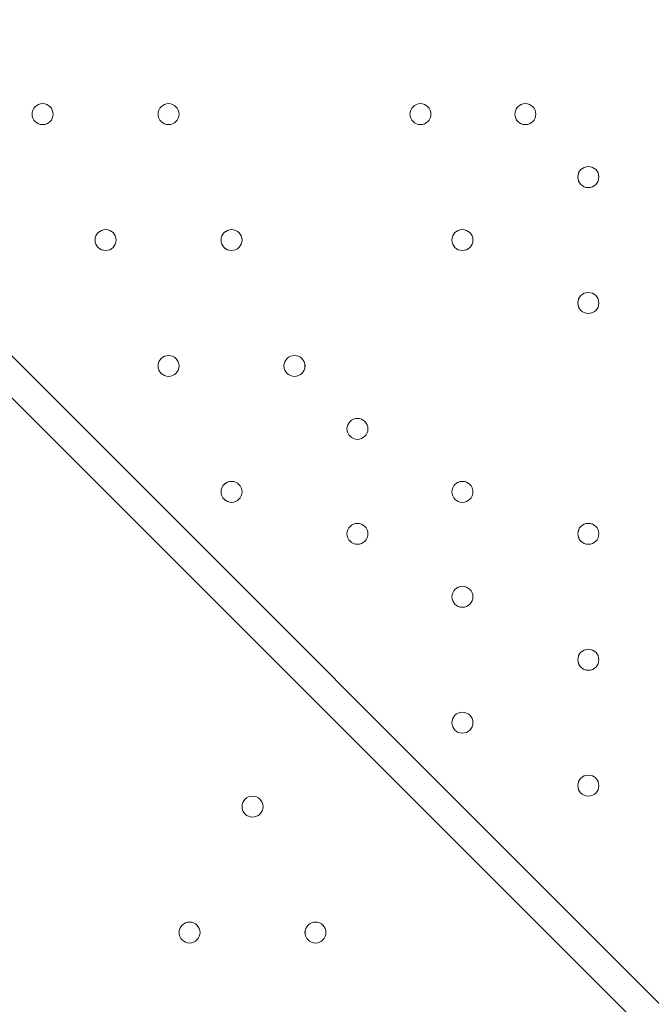
# Model space of a CAD drawing. Units: millimetres. Extents: x -8418 to 15676, y -10142 to 201.
# Drawn here: x -4656 to -4465, y -3820 to -3522 of the extents above; entities that cross this region are included whole.
import ezdxf

# ---------------------------------------------------------------- set-up
doc = ezdxf.new("R2010")
doc.units = ezdxf.units.MM
doc.header["$MEASUREMENT"] = 0
doc.layers.add('Logos & Title', color=7, linetype='Continuous', lineweight=0)

msp = doc.modelspace()

# ---------------------------------------------------------------- linework, layer by layer
at = {"layer": 'Logos & Title', "color": 7, "lineweight": 9}
for p, q in [((-4195.24, -4099.94), (-5033.44, -3261.74)), ((-5020.74, -3261.74), (-4195.24, -4087.24))]:
    msp.add_line(p, q, dxfattribs=at)
at = {"layer": 'Logos & Title', "color": 1, "lineweight": 9}
msp.add_open_spline([(14116.31, -7037.85), (14116.31, -7037.85), (13553.05, -6474.55), (13553.05, -6474.55), (13508.85, -6164.31), (13367.49, -5865.25), (13128.85, -5626.6), (13128.85, -5626.6), (12268.37, -4766.1), (12268.37, -4766.1), (12672.04, -3912.59), (12521.26, -2862.07), (11815.33, -2156.15), (11815.33, -2156.15), (11435.93, -1776.74), (11435.93, -1776.74), (10986.82, -1327.64), (10398.19, -1103.09), (9809.56, -1103.09), (9396.33, -1103.09), (8983.3, -1214.22), (8618.35, -1435.56), (8334.53, -1301.13), (8026.92, -1233.59), (7719.18, -1233.59), (7181.75, -1233.59), (6644.31, -1438.6), (6234.24, -1848.64), (6234.24, -1848.64), (4606.44, -3476.45), (4606.44, -3476.45), (4560.31, -3522.58), (4517.16, -3570.54), (4476.22, -3619.71), (4314.12, -3210.04), (4085.41, -2827.75), (3797.53, -2489.87), (3505.11, -2146.67), (3088.32, -1933.7), (2638.87, -1897.8), (2593.61, -1894.18), (2548.51, -1892.39), (2503.45, -1892.39), (2100.89, -1892.39), (1709.56, -2035.47), (1400.91, -2298.46), (1400.91, -2298.46), (1172.57, -2493.04), (1172.57, -2493.04), (1134.9, -2525.15), (1099.36, -2558.81), (1065.19, -2593.38), (816.45, -2825.22), (652.15, -3116.24), (575.41, -3426.1), (401.99, -3018.92), (80.22, -2690.44), (-321.85, -2507.55), (-572.66, -2029.64), (-1073.38, -1703.46), (-1650.58, -1703.46), (-1650.58, -1703.46), (-3519.9, -1703.46), (-3519.9, -1703.46), (-3768.29, -1520.91), (-4074.56, -1412.56), (-4406.48, -1412.56), (-4406.48, -1412.56), (-4892.27, -1412.56), (-4892.27, -1412.56), (-5408.09, -1412.56), (-5862.99, -1672.98), (-6132.94, -2069.43), (-6132.94, -2069.44), (-6132.94, -2069.44), (-6132.95, -2069.45), (-6271.2, -2189.66), (-6387.3, -2334.59), (-6474.11, -2497.63), (-6474.53, -2498.41), (-6474.9, -2499.21), (-6475.32, -2499.99), (-6486.73, -2521.51), (-6497.62, -2543.34), (-6507.99, -2565.46), (-6510.02, -2569.79), (-6511.91, -2574.2), (-6513.91, -2578.55), (-6522.45, -2597.23), (-6530.7, -2616.06), (-6538.48, -2635.15), (-6541.11, -2641.58), (-6543.59, -2648.08), (-6546.13, -2654.55), (-6552.89, -2671.79), (-6559.39, -2689.14), (-6565.52, -2706.69), (-6568.25, -2714.5), (-6570.87, -2722.36), (-6573.48, -2730.23), (-6578.92, -2746.68), (-6584.09, -2763.25), (-6588.97, -2779.94), (-6591.55, -2788.77), (-6594.09, -2797.6), (-6596.51, -2806.5), (-6600.88, -2822.55), (-6604.92, -2838.72), (-6608.77, -2854.98), (-6611.02, -2864.49), (-6613.29, -2873.98), (-6615.36, -2883.55), (-6618.82, -2899.58), (-6621.88, -2915.74), (-6624.82, -2931.95), (-6626.62, -2941.82), (-6628.51, -2951.64), (-6630.11, -2961.58), (-6631.59, -2970.77), (-6632.91, -2979.99), (-6634.22, -2989.24), (-6961.77, -3264.4), (-7170.14, -3676.83), (-7170.14, -4138.11), (-7170.14, -4138.11), (-7170.14, -5125.89), (-7170.14, -5125.89), (-7170.14, -5589.05), (-6960.12, -6003.04), (-6630.26, -6278.19), (-6630.26, -6278.19), (-6630.26, -7241.04), (-6630.26, -7241.04), (-6630.26, -7685.22), (-6437.05, -8084.13), (-6130.27, -8358.78), (-6130.27, -8358.78), (-6130.27, -8955.49), (-6130.27, -8955.49), (-6130.27, -9507.77), (-5682.55, -9955.5), (-5130.26, -9955.5), (-5130.26, -9955.5), (-4152.47, -9955.5), (-4152.47, -9955.5), (-3600.19, -9955.5), (-3152.47, -9507.77), (-3152.47, -8955.49), (-3152.47, -8955.49), (-3152.47, -8358.78), (-3152.47, -8358.78), (-2948.39, -8176.08), (-2794.81, -7938.34), (-2714.74, -7668.86), (-2661.35, -7750.72), (-2601.62, -7828.03), (-2535.8, -7899.75), (-2422.33, -8840.7), (-1621.65, -9570.06), (-650.11, -9570.06), (-506.85, -9570.06), (-367.5, -9553.69), (-233.31, -9523.64), (-233.31, -9523.64), (-233.38, -9524.15), (-233.38, -9524.15), (-233.38, -9524.15), (-223.68, -9521.41), (-223.68, -9521.41), (-162.53, -9507.38), (-102.53, -9490.43), (-43.8, -9470.66), (-43.8, -9470.66), (1147.44, -9134.55), (1147.44, -9134.55), (1147.44, -9134.55), (1147.41, -9134.3), (1147.41, -9134.3), (1420.78, -9082.69), (1667.74, -8956.72), (1867, -8778.55), (1920.18, -8857.49), (1981.42, -8932.62), (2051.24, -9002.45), (2108.51, -9059.71), (2169.35, -9111.18), (2232.9, -9157.24), (2499.65, -9359.38), (2818.39, -9460.82), (3137.31, -9460.82), (3521.2, -9460.82), (3905.08, -9314.37), (4197.99, -9021.5), (4197.99, -9021.5), (4617.04, -8602.44), (4617.04, -8602.44), (5121.24, -8588.34), (5621.15, -8388.93), (6005.18, -8003.34), (6005.18, -8003.34), (6084.15, -7924.04), (6084.15, -7924.04), (6084.15, -7924.04), (6240.58, -8080.47), (6240.58, -8080.47), (6628.01, -8467.94), (7151.35, -8687.86), (7698.5, -8694.89), (7698.5, -8694.89), (7778.46, -8757.35), (7778.46, -8757.35), (7778.46, -8757.35), (7778.5, -8757.2), (7778.5, -8757.2), (8043.99, -8995.21), (8394.66, -9140.13), (8779.29, -9140.13), (9535.77, -9140.13), (10161.14, -8580.04), (10264.11, -7851.99), (10264.11, -7851.99), (10583.75, -8171.63), (10583.75, -8171.63), (10814.36, -8402.24), (11112.33, -8549.82), (11431.39, -8595.6), (11431.39, -8595.6), (11994.93, -9159.17), (11994.93, -9159.17), (12182.48, -9346.68), (12436.83, -9452.07), (12702.07, -9452.07), (12967.27, -9452.07), (13221.66, -9346.68), (13409.17, -9159.17), (13409.17, -9159.17), (14116.28, -8452.06), (14116.28, -8452.06), (14506.78, -8061.56), (14506.81, -7428.38), (14116.31, -7037.85)], degree=3, knots=[0, 0, 0, 0, 1, 1, 1, 2, 2, 2, 3, 3, 3, 4, 4, 4, 5, 5, 5, 6, 6, 6, 7, 7, 7, 8, 8, 8, 9, 9, 9, 10, 10, 10, 11, 11, 11, 12, 12, 12, 13, 13, 13, 14, 14, 14, 15, 15, 15, 16, 16, 16, 17, 17, 17, 18, 18, 18, 19, 19, 19, 20, 20, 20, 21, 21, 21, 22, 22, 22, 23, 23, 23, 24, 24, 24, 25, 25, 25, 26, 26, 26, 27, 27, 27, 28, 28, 28, 29, 29, 29, 30, 30, 30, 31, 31, 31, 32, 32, 32, 33, 33, 33, 34, 34, 34, 35, 35, 35, 36, 36, 36, 37, 37, 37, 38, 38, 38, 39, 39, 39, 40, 40, 40, 41, 41, 41, 42, 42, 42, 43, 43, 43, 44, 44, 44, 45, 45, 45, 46, 46, 46, 47, 47, 47, 48, 48, 48, 49, 49, 49, 50, 50, 50, 51, 51, 51, 52, 52, 52, 53, 53, 53, 54, 54, 54, 55, 55, 55, 56, 56, 56, 57, 57, 57, 58, 58, 58, 59, 59, 59, 60, 60, 60, 61, 61, 61, 62, 62, 62, 63, 63, 63, 64, 64, 64, 65, 65, 65, 66, 66, 66, 67, 67, 67, 68, 68, 68, 69, 69, 69, 70, 70, 70, 71, 71, 71, 72, 72, 72, 73, 73, 73, 74, 74, 74, 75, 75, 75, 76, 76, 76, 77, 77, 77, 78, 78, 78, 79, 79, 79, 80, 80, 80, 80], dxfattribs=at)
msp.add_open_spline([(14116.31, -7037.85), (14116.31, -7037.85), (13553.05, -6474.55), (13553.05, -6474.55), (13508.85, -6164.31), (13367.49, -5865.25), (13128.85, -5626.6), (13128.85, -5626.6), (12268.37, -4766.1), (12268.37, -4766.1), (12672.04, -3912.59), (12521.26, -2862.07), (11815.33, -2156.15), (11815.33, -2156.15), (11435.93, -1776.74), (11435.93, -1776.74), (10986.82, -1327.64), (10398.19, -1103.09), (9809.56, -1103.09), (9396.33, -1103.09), (8983.3, -1214.22), (8618.35, -1435.56), (8334.53, -1301.13), (8026.92, -1233.59), (7719.18, -1233.59), (7181.75, -1233.59), (6644.31, -1438.6), (6234.24, -1848.64), (6234.24, -1848.64), (4606.44, -3476.45), (4606.44, -3476.45), (4560.31, -3522.58), (4517.16, -3570.54), (4476.22, -3619.71), (4314.12, -3210.04), (4085.41, -2827.75), (3797.53, -2489.87), (3505.11, -2146.67), (3088.32, -1933.7), (2638.87, -1897.8), (2593.61, -1894.18), (2548.51, -1892.39), (2503.45, -1892.39), (2100.89, -1892.39), (1709.56, -2035.47), (1400.91, -2298.46), (1400.91, -2298.46), (1172.57, -2493.04), (1172.57, -2493.04), (1134.9, -2525.15), (1099.36, -2558.81), (1065.19, -2593.38), (816.45, -2825.22), (652.15, -3116.24), (575.41, -3426.1), (401.99, -3018.92), (80.22, -2690.44), (-321.85, -2507.55), (-572.66, -2029.64), (-1073.38, -1703.46), (-1650.58, -1703.46), (-1650.58, -1703.46), (-3519.9, -1703.46), (-3519.9, -1703.46), (-3768.29, -1520.91), (-4074.56, -1412.56), (-4406.48, -1412.56), (-4406.48, -1412.56), (-4892.27, -1412.56), (-4892.27, -1412.56), (-5408.09, -1412.56), (-5862.99, -1672.98), (-6132.94, -2069.43), (-6132.94, -2069.44), (-6132.94, -2069.44), (-6132.95, -2069.45), (-6271.2, -2189.66), (-6387.3, -2334.59), (-6474.11, -2497.63), (-6474.53, -2498.41), (-6474.9, -2499.21), (-6475.32, -2499.99), (-6486.73, -2521.51), (-6497.62, -2543.34), (-6507.99, -2565.46), (-6510.02, -2569.79), (-6511.91, -2574.2), (-6513.91, -2578.55), (-6522.45, -2597.23), (-6530.7, -2616.06), (-6538.48, -2635.15), (-6541.11, -2641.58), (-6543.59, -2648.08), (-6546.13, -2654.55), (-6552.89, -2671.79), (-6559.39, -2689.14), (-6565.52, -2706.69), (-6568.25, -2714.5), (-6570.87, -2722.36), (-6573.48, -2730.23), (-6578.92, -2746.68), (-6584.09, -2763.25), (-6588.97, -2779.94), (-6591.55, -2788.77), (-6594.09, -2797.6), (-6596.51, -2806.5), (-6600.88, -2822.55), (-6604.92, -2838.72), (-6608.77, -2854.98), (-6611.02, -2864.49), (-6613.29, -2873.98), (-6615.36, -2883.55), (-6618.82, -2899.58), (-6621.88, -2915.74), (-6624.82, -2931.95), (-6626.62, -2941.82), (-6628.51, -2951.64), (-6630.11, -2961.58), (-6631.59, -2970.77), (-6632.91, -2979.99), (-6634.22, -2989.24), (-6961.77, -3264.4), (-7170.14, -3676.83), (-7170.14, -4138.11), (-7170.14, -4138.11), (-7170.14, -5125.89), (-7170.14, -5125.89), (-7170.14, -5589.05), (-6960.12, -6003.04), (-6630.26, -6278.19), (-6630.26, -6278.19), (-6630.26, -7241.04), (-6630.26, -7241.04), (-6630.26, -7685.22), (-6437.05, -8084.13), (-6130.27, -8358.78), (-6130.27, -8358.78), (-6130.27, -8955.49), (-6130.27, -8955.49), (-6130.27, -9507.77), (-5682.55, -9955.5), (-5130.26, -9955.5), (-5130.26, -9955.5), (-4152.47, -9955.5), (-4152.47, -9955.5), (-3600.19, -9955.5), (-3152.47, -9507.77), (-3152.47, -8955.49), (-3152.47, -8955.49), (-3152.47, -8358.78), (-3152.47, -8358.78), (-2948.39, -8176.08), (-2794.81, -7938.34), (-2714.74, -7668.86), (-2661.35, -7750.72), (-2601.62, -7828.03), (-2535.8, -7899.75), (-2422.33, -8840.7), (-1621.65, -9570.06), (-650.11, -9570.06), (-506.85, -9570.06), (-367.5, -9553.69), (-233.31, -9523.64), (-233.31, -9523.64), (-233.38, -9524.15), (-233.38, -9524.15), (-233.38, -9524.15), (-223.68, -9521.41), (-223.68, -9521.41), (-162.53, -9507.38), (-102.53, -9490.43), (-43.8, -9470.66), (-43.8, -9470.66), (1147.44, -9134.55), (1147.44, -9134.55), (1147.44, -9134.55), (1147.41, -9134.3), (1147.41, -9134.3), (1420.78, -9082.69), (1667.74, -8956.72), (1867, -8778.55), (1920.18, -8857.49), (1981.42, -8932.62), (2051.24, -9002.45), (2108.51, -9059.71), (2169.35, -9111.18), (2232.9, -9157.24), (2499.65, -9359.38), (2818.39, -9460.82), (3137.31, -9460.82), (3521.2, -9460.82), (3905.08, -9314.37), (4197.99, -9021.5), (4197.99, -9021.5), (4617.04, -8602.44), (4617.04, -8602.44), (5121.24, -8588.34), (5621.15, -8388.93), (6005.18, -8003.34), (6005.18, -8003.34), (6084.15, -7924.04), (6084.15, -7924.04), (6084.15, -7924.04), (6240.58, -8080.47), (6240.58, -8080.47), (6628.01, -8467.94), (7151.35, -8687.86), (7698.5, -8694.89), (7698.5, -8694.89), (7778.46, -8757.35), (7778.46, -8757.35), (7778.46, -8757.35), (7778.5, -8757.2), (7778.5, -8757.2), (8043.99, -8995.21), (8394.66, -9140.13), (8779.29, -9140.13), (9535.77, -9140.13), (10161.14, -8580.04), (10264.11, -7851.99), (10264.11, -7851.99), (10583.75, -8171.63), (10583.75, -8171.63), (10814.36, -8402.24), (11112.33, -8549.82), (11431.39, -8595.6), (11431.39, -8595.6), (11994.93, -9159.17), (11994.93, -9159.17), (12182.48, -9346.68), (12436.83, -9452.07), (12702.07, -9452.07), (12967.27, -9452.07), (13221.66, -9346.68), (13409.17, -9159.17), (13409.17, -9159.17), (14116.28, -8452.06), (14116.28, -8452.06), (14506.78, -8061.56), (14506.81, -7428.38), (14116.31, -7037.85)], degree=3, knots=[0, 0, 0, 0, 1, 1, 1, 2, 2, 2, 3, 3, 3, 4, 4, 4, 5, 5, 5, 6, 6, 6, 7, 7, 7, 8, 8, 8, 9, 9, 9, 10, 10, 10, 11, 11, 11, 12, 12, 12, 13, 13, 13, 14, 14, 14, 15, 15, 15, 16, 16, 16, 17, 17, 17, 18, 18, 18, 19, 19, 19, 20, 20, 20, 21, 21, 21, 22, 22, 22, 23, 23, 23, 24, 24, 24, 25, 25, 25, 26, 26, 26, 27, 27, 27, 28, 28, 28, 29, 29, 29, 30, 30, 30, 31, 31, 31, 32, 32, 32, 33, 33, 33, 34, 34, 34, 35, 35, 35, 36, 36, 36, 37, 37, 37, 38, 38, 38, 39, 39, 39, 40, 40, 40, 41, 41, 41, 42, 42, 42, 43, 43, 43, 44, 44, 44, 45, 45, 45, 46, 46, 46, 47, 47, 47, 48, 48, 48, 49, 49, 49, 50, 50, 50, 51, 51, 51, 52, 52, 52, 53, 53, 53, 54, 54, 54, 55, 55, 55, 56, 56, 56, 57, 57, 57, 58, 58, 58, 59, 59, 59, 60, 60, 60, 61, 61, 61, 62, 62, 62, 63, 63, 63, 64, 64, 64, 65, 65, 65, 66, 66, 66, 67, 67, 67, 68, 68, 68, 69, 69, 69, 70, 70, 70, 71, 71, 71, 72, 72, 72, 73, 73, 73, 74, 74, 74, 75, 75, 75, 76, 76, 76, 77, 77, 77, 78, 78, 78, 79, 79, 79, 80, 80, 80, 80], dxfattribs=at)
at = {"layer": 'Logos & Title', "color": 7, "lineweight": 9}
for points in [[(-4646.09, -3550.66), (-4646.09, -3548.91), (-4647.52, -3547.49), (-4649.27, -3547.49), (-4651.02, -3547.49), (-4652.45, -3548.91), (-4652.45, -3550.66), (-4652.45, -3552.42), (-4651.02, -3553.84), (-4649.27, -3553.84), (-4647.52, -3553.84), (-4646.09, -3552.42), (-4646.09, -3550.66)], [(-4652.45, -3550.66), (-4652.45, -3552.42), (-4651.02, -3553.84), (-4649.27, -3553.84), (-4647.52, -3553.84), (-4646.09, -3552.42), (-4646.09, -3550.66), (-4646.09, -3548.91), (-4647.52, -3547.49), (-4649.27, -3547.49), (-4651.02, -3547.49), (-4652.45, -3548.91), (-4652.45, -3550.66)], [(-4652.45, -3550.66), (-4652.45, -3552.42), (-4651.02, -3553.84), (-4649.27, -3553.84), (-4647.52, -3553.84), (-4646.09, -3552.42), (-4646.09, -3550.66), (-4646.09, -3548.91), (-4647.52, -3547.49), (-4649.27, -3547.49), (-4651.02, -3547.49), (-4652.45, -3548.91), (-4652.45, -3550.66)], [(-4608, -3550.66), (-4608, -3548.91), (-4609.42, -3547.49), (-4611.17, -3547.49), (-4612.92, -3547.49), (-4614.35, -3548.91), (-4614.35, -3550.66), (-4614.35, -3552.42), (-4612.92, -3553.84), (-4611.17, -3553.84), (-4609.42, -3553.84), (-4608, -3552.42), (-4608, -3550.66)], [(-4614.34, -3550.66), (-4614.34, -3552.42), (-4612.92, -3553.84), (-4611.17, -3553.84), (-4609.42, -3553.84), (-4608, -3552.42), (-4608, -3550.66), (-4608, -3548.91), (-4609.42, -3547.49), (-4611.17, -3547.49), (-4612.92, -3547.49), (-4614.34, -3548.91), (-4614.34, -3550.66)], [(-4614.34, -3550.66), (-4614.34, -3552.42), (-4612.92, -3553.84), (-4611.17, -3553.84), (-4609.42, -3553.84), (-4608, -3552.42), (-4608, -3550.66), (-4608, -3548.91), (-4609.42, -3547.49), (-4611.17, -3547.49), (-4612.92, -3547.49), (-4614.34, -3548.91), (-4614.34, -3550.66)], [(-4531.79, -3550.66), (-4531.79, -3548.91), (-4533.22, -3547.49), (-4534.97, -3547.49), (-4536.72, -3547.49), (-4538.15, -3548.91), (-4538.15, -3550.66), (-4538.15, -3552.42), (-4536.72, -3553.84), (-4534.97, -3553.84), (-4533.22, -3553.84), (-4531.79, -3552.42), (-4531.79, -3550.66)], [(-4538.14, -3550.66), (-4538.14, -3552.42), (-4536.72, -3553.84), (-4534.97, -3553.84), (-4533.22, -3553.84), (-4531.79, -3552.42), (-4531.79, -3550.66), (-4531.79, -3548.91), (-4533.22, -3547.49), (-4534.97, -3547.49), (-4536.72, -3547.49), (-4538.14, -3548.91), (-4538.14, -3550.66)], [(-4538.14, -3550.66), (-4538.14, -3552.42), (-4536.72, -3553.84), (-4534.97, -3553.84), (-4533.22, -3553.84), (-4531.79, -3552.42), (-4531.79, -3550.66), (-4531.79, -3548.91), (-4533.22, -3547.49), (-4534.97, -3547.49), (-4536.72, -3547.49), (-4538.14, -3548.91), (-4538.14, -3550.66)], [(-4500.05, -3550.66), (-4500.05, -3548.91), (-4501.47, -3547.49), (-4503.22, -3547.49), (-4504.97, -3547.49), (-4506.4, -3548.91), (-4506.4, -3550.66), (-4506.4, -3552.42), (-4504.97, -3553.84), (-4503.22, -3553.84), (-4501.47, -3553.84), (-4500.05, -3552.42), (-4500.05, -3550.66)], [(-4506.39, -3550.66), (-4506.39, -3552.42), (-4504.97, -3553.84), (-4503.22, -3553.84), (-4501.47, -3553.84), (-4500.05, -3552.42), (-4500.05, -3550.66), (-4500.05, -3548.91), (-4501.47, -3547.49), (-4503.22, -3547.49), (-4504.97, -3547.49), (-4506.39, -3548.91), (-4506.39, -3550.66)], [(-4506.39, -3550.66), (-4506.39, -3552.42), (-4504.97, -3553.84), (-4503.22, -3553.84), (-4501.47, -3553.84), (-4500.05, -3552.42), (-4500.05, -3550.66), (-4500.05, -3548.91), (-4501.47, -3547.49), (-4503.22, -3547.49), (-4504.97, -3547.49), (-4506.39, -3548.91), (-4506.39, -3550.66)], [(-4480.99, -3569.71), (-4480.99, -3567.96), (-4482.42, -3566.54), (-4484.17, -3566.54), (-4485.92, -3566.54), (-4487.35, -3567.96), (-4487.35, -3569.71), (-4487.35, -3571.47), (-4485.92, -3572.89), (-4484.17, -3572.89), (-4482.42, -3572.89), (-4480.99, -3571.47), (-4480.99, -3569.71)], [(-4487.34, -3569.71), (-4487.34, -3571.47), (-4485.92, -3572.89), (-4484.17, -3572.89), (-4482.42, -3572.89), (-4480.99, -3571.47), (-4480.99, -3569.71), (-4480.99, -3567.96), (-4482.42, -3566.54), (-4484.17, -3566.54), (-4485.92, -3566.54), (-4487.34, -3567.96), (-4487.34, -3569.71)], [(-4487.34, -3569.71), (-4487.34, -3571.47), (-4485.92, -3572.89), (-4484.17, -3572.89), (-4482.42, -3572.89), (-4480.99, -3571.47), (-4480.99, -3569.71), (-4480.99, -3567.96), (-4482.42, -3566.54), (-4484.17, -3566.54), (-4485.92, -3566.54), (-4487.34, -3567.96), (-4487.34, -3569.71)], [(-4627.05, -3588.76), (-4627.05, -3587.01), (-4628.47, -3585.59), (-4630.22, -3585.59), (-4631.97, -3585.59), (-4633.4, -3587.01), (-4633.4, -3588.76), (-4633.4, -3590.52), (-4631.97, -3591.94), (-4630.22, -3591.94), (-4628.47, -3591.94), (-4627.05, -3590.52), (-4627.05, -3588.76)], [(-4633.4, -3588.76), (-4633.4, -3590.51), (-4631.97, -3591.94), (-4630.22, -3591.94), (-4628.47, -3591.94), (-4627.05, -3590.51), (-4627.05, -3588.76), (-4627.05, -3587.01), (-4628.47, -3585.59), (-4630.22, -3585.59), (-4631.97, -3585.59), (-4633.4, -3587.01), (-4633.4, -3588.76)], [(-4633.4, -3588.76), (-4633.4, -3590.51), (-4631.97, -3591.94), (-4630.22, -3591.94), (-4628.47, -3591.94), (-4627.05, -3590.51), (-4627.05, -3588.76), (-4627.05, -3587.01), (-4628.47, -3585.59), (-4630.22, -3585.59), (-4631.97, -3585.59), (-4633.4, -3587.01), (-4633.4, -3588.76)], [(-4588.94, -3588.76), (-4588.94, -3587.01), (-4590.37, -3585.59), (-4592.12, -3585.59), (-4593.87, -3585.59), (-4595.3, -3587.01), (-4595.3, -3588.76), (-4595.3, -3590.52), (-4593.87, -3591.94), (-4592.12, -3591.94), (-4590.37, -3591.94), (-4588.94, -3590.52), (-4588.94, -3588.76)], [(-4595.29, -3588.76), (-4595.29, -3590.51), (-4593.87, -3591.94), (-4592.12, -3591.94), (-4590.37, -3591.94), (-4588.94, -3590.51), (-4588.94, -3588.76), (-4588.94, -3587.01), (-4590.37, -3585.59), (-4592.12, -3585.59), (-4593.87, -3585.59), (-4595.29, -3587.01), (-4595.29, -3588.76)], [(-4595.29, -3588.76), (-4595.29, -3590.51), (-4593.87, -3591.94), (-4592.12, -3591.94), (-4590.37, -3591.94), (-4588.94, -3590.51), (-4588.94, -3588.76), (-4588.94, -3587.01), (-4590.37, -3585.59), (-4592.12, -3585.59), (-4593.87, -3585.59), (-4595.29, -3587.01), (-4595.29, -3588.76)], [(-4519.1, -3588.76), (-4519.1, -3587.01), (-4520.52, -3585.59), (-4522.27, -3585.59), (-4524.02, -3585.59), (-4525.45, -3587.01), (-4525.45, -3588.76), (-4525.45, -3590.52), (-4524.02, -3591.94), (-4522.27, -3591.94), (-4520.52, -3591.94), (-4519.1, -3590.52), (-4519.1, -3588.76)], [(-4525.45, -3588.76), (-4525.45, -3590.51), (-4524.02, -3591.94), (-4522.27, -3591.94), (-4520.52, -3591.94), (-4519.09, -3590.51), (-4519.09, -3588.76), (-4519.09, -3587.01), (-4520.52, -3585.59), (-4522.27, -3585.59), (-4524.02, -3585.59), (-4525.45, -3587.01), (-4525.45, -3588.76)], [(-4525.45, -3588.76), (-4525.45, -3590.51), (-4524.02, -3591.94), (-4522.27, -3591.94), (-4520.52, -3591.94), (-4519.09, -3590.51), (-4519.09, -3588.76), (-4519.09, -3587.01), (-4520.52, -3585.59), (-4522.27, -3585.59), (-4524.02, -3585.59), (-4525.45, -3587.01), (-4525.45, -3588.76)], [(-4480.99, -3607.81), (-4480.99, -3606.06), (-4482.42, -3604.64), (-4484.17, -3604.64), (-4485.92, -3604.64), (-4487.35, -3606.06), (-4487.35, -3607.81), (-4487.35, -3609.57), (-4485.92, -3610.99), (-4484.17, -3610.99), (-4482.42, -3610.99), (-4480.99, -3609.57), (-4480.99, -3607.81)], [(-4487.34, -3607.81), (-4487.34, -3609.57), (-4485.92, -3610.99), (-4484.17, -3610.99), (-4482.42, -3610.99), (-4480.99, -3609.57), (-4480.99, -3607.81), (-4480.99, -3606.06), (-4482.42, -3604.64), (-4484.17, -3604.64), (-4485.92, -3604.64), (-4487.34, -3606.06), (-4487.34, -3607.81)], [(-4487.34, -3607.81), (-4487.34, -3609.57), (-4485.92, -3610.99), (-4484.17, -3610.99), (-4482.42, -3610.99), (-4480.99, -3609.57), (-4480.99, -3607.81), (-4480.99, -3606.06), (-4482.42, -3604.64), (-4484.17, -3604.64), (-4485.92, -3604.64), (-4487.34, -3606.06), (-4487.34, -3607.81)], [(-4608, -3626.86), (-4608, -3625.11), (-4609.42, -3623.69), (-4611.17, -3623.69), (-4612.92, -3623.69), (-4614.35, -3625.11), (-4614.35, -3626.86), (-4614.35, -3628.62), (-4612.92, -3630.04), (-4611.17, -3630.04), (-4609.42, -3630.04), (-4608, -3628.62), (-4608, -3626.86)], [(-4614.34, -3626.86), (-4614.34, -3628.62), (-4612.92, -3630.04), (-4611.17, -3630.04), (-4609.42, -3630.04), (-4608, -3628.62), (-4608, -3626.86), (-4608, -3625.11), (-4609.42, -3623.69), (-4611.17, -3623.69), (-4612.92, -3623.69), (-4614.34, -3625.11), (-4614.34, -3626.86)], [(-4614.34, -3626.86), (-4614.34, -3628.62), (-4612.92, -3630.04), (-4611.17, -3630.04), (-4609.42, -3630.04), (-4608, -3628.62), (-4608, -3626.86), (-4608, -3625.11), (-4609.42, -3623.69), (-4611.17, -3623.69), (-4612.92, -3623.69), (-4614.34, -3625.11), (-4614.34, -3626.86)], [(-4569.9, -3626.86), (-4569.9, -3625.11), (-4571.32, -3623.69), (-4573.07, -3623.69), (-4574.82, -3623.69), (-4576.25, -3625.11), (-4576.25, -3626.86), (-4576.25, -3628.62), (-4574.82, -3630.04), (-4573.07, -3630.04), (-4571.32, -3630.04), (-4569.9, -3628.62), (-4569.9, -3626.86)], [(-4576.25, -3626.86), (-4576.25, -3628.62), (-4574.82, -3630.04), (-4573.07, -3630.04), (-4571.32, -3630.04), (-4569.89, -3628.62), (-4569.89, -3626.86), (-4569.89, -3625.11), (-4571.32, -3623.69), (-4573.07, -3623.69), (-4574.82, -3623.69), (-4576.25, -3625.11), (-4576.25, -3626.86)], [(-4576.25, -3626.86), (-4576.25, -3628.62), (-4574.82, -3630.04), (-4573.07, -3630.04), (-4571.32, -3630.04), (-4569.89, -3628.62), (-4569.89, -3626.86), (-4569.89, -3625.11), (-4571.32, -3623.69), (-4573.07, -3623.69), (-4574.82, -3623.69), (-4576.25, -3625.11), (-4576.25, -3626.86)], [(-4550.85, -3645.91), (-4550.85, -3644.16), (-4552.27, -3642.74), (-4554.02, -3642.74), (-4555.77, -3642.74), (-4557.2, -3644.16), (-4557.2, -3645.91), (-4557.2, -3647.67), (-4555.77, -3649.09), (-4554.02, -3649.09), (-4552.27, -3649.09), (-4550.85, -3647.67), (-4550.85, -3645.91)], [(-4557.19, -3645.91), (-4557.19, -3647.67), (-4555.77, -3649.09), (-4554.02, -3649.09), (-4552.27, -3649.09), (-4550.85, -3647.67), (-4550.85, -3645.91), (-4550.85, -3644.16), (-4552.27, -3642.74), (-4554.02, -3642.74), (-4555.77, -3642.74), (-4557.19, -3644.16), (-4557.19, -3645.91)], [(-4557.19, -3645.91), (-4557.19, -3647.67), (-4555.77, -3649.09), (-4554.02, -3649.09), (-4552.27, -3649.09), (-4550.85, -3647.67), (-4550.85, -3645.91), (-4550.85, -3644.16), (-4552.27, -3642.74), (-4554.02, -3642.74), (-4555.77, -3642.74), (-4557.19, -3644.16), (-4557.19, -3645.91)], [(-4588.94, -3664.96), (-4588.94, -3663.21), (-4590.37, -3661.79), (-4592.12, -3661.79), (-4593.87, -3661.79), (-4595.3, -3663.21), (-4595.3, -3664.96), (-4595.3, -3666.72), (-4593.87, -3668.14), (-4592.12, -3668.14), (-4590.37, -3668.14), (-4588.94, -3666.72), (-4588.94, -3664.96)], [(-4595.29, -3664.96), (-4595.29, -3666.72), (-4593.87, -3668.14), (-4592.12, -3668.14), (-4590.37, -3668.14), (-4588.94, -3666.72), (-4588.94, -3664.96), (-4588.94, -3663.21), (-4590.37, -3661.79), (-4592.12, -3661.79), (-4593.87, -3661.79), (-4595.29, -3663.21), (-4595.29, -3664.96)], [(-4595.29, -3664.96), (-4595.29, -3666.72), (-4593.87, -3668.14), (-4592.12, -3668.14), (-4590.37, -3668.14), (-4588.94, -3666.72), (-4588.94, -3664.96), (-4588.94, -3663.21), (-4590.37, -3661.79), (-4592.12, -3661.79), (-4593.87, -3661.79), (-4595.29, -3663.21), (-4595.29, -3664.96)], [(-4519.1, -3664.96), (-4519.1, -3663.21), (-4520.52, -3661.79), (-4522.27, -3661.79), (-4524.02, -3661.79), (-4525.45, -3663.21), (-4525.45, -3664.96), (-4525.45, -3666.72), (-4524.02, -3668.14), (-4522.27, -3668.14), (-4520.52, -3668.14), (-4519.1, -3666.72), (-4519.1, -3664.96)], [(-4525.45, -3664.96), (-4525.45, -3666.72), (-4524.02, -3668.14), (-4522.27, -3668.14), (-4520.52, -3668.14), (-4519.09, -3666.72), (-4519.09, -3664.96), (-4519.09, -3663.21), (-4520.52, -3661.79), (-4522.27, -3661.79), (-4524.02, -3661.79), (-4525.45, -3663.21), (-4525.45, -3664.96)], [(-4525.45, -3664.96), (-4525.45, -3666.72), (-4524.02, -3668.14), (-4522.27, -3668.14), (-4520.52, -3668.14), (-4519.09, -3666.72), (-4519.09, -3664.96), (-4519.09, -3663.21), (-4520.52, -3661.79), (-4522.27, -3661.79), (-4524.02, -3661.79), (-4525.45, -3663.21), (-4525.45, -3664.96)], [(-4550.85, -3677.66), (-4550.85, -3675.91), (-4552.27, -3674.49), (-4554.02, -3674.49), (-4555.77, -3674.49), (-4557.2, -3675.91), (-4557.2, -3677.66), (-4557.2, -3679.42), (-4555.77, -3680.84), (-4554.02, -3680.84), (-4552.27, -3680.84), (-4550.85, -3679.42), (-4550.85, -3677.66)], [(-4557.19, -3677.66), (-4557.19, -3679.42), (-4555.77, -3680.84), (-4554.02, -3680.84), (-4552.27, -3680.84), (-4550.85, -3679.42), (-4550.85, -3677.66), (-4550.85, -3675.91), (-4552.27, -3674.49), (-4554.02, -3674.49), (-4555.77, -3674.49), (-4557.19, -3675.91), (-4557.19, -3677.66)], [(-4557.19, -3677.66), (-4557.19, -3679.42), (-4555.77, -3680.84), (-4554.02, -3680.84), (-4552.27, -3680.84), (-4550.85, -3679.42), (-4550.85, -3677.66), (-4550.85, -3675.91), (-4552.27, -3674.49), (-4554.02, -3674.49), (-4555.77, -3674.49), (-4557.19, -3675.91), (-4557.19, -3677.66)], [(-4480.99, -3677.66), (-4480.99, -3675.91), (-4482.42, -3674.49), (-4484.17, -3674.49), (-4485.92, -3674.49), (-4487.35, -3675.91), (-4487.35, -3677.66), (-4487.35, -3679.42), (-4485.92, -3680.84), (-4484.17, -3680.84), (-4482.42, -3680.84), (-4480.99, -3679.42), (-4480.99, -3677.66)], [(-4487.34, -3677.66), (-4487.34, -3679.42), (-4485.92, -3680.84), (-4484.17, -3680.84), (-4482.42, -3680.84), (-4480.99, -3679.42), (-4480.99, -3677.66), (-4480.99, -3675.91), (-4482.42, -3674.49), (-4484.17, -3674.49), (-4485.92, -3674.49), (-4487.34, -3675.91), (-4487.34, -3677.66)], [(-4487.34, -3677.66), (-4487.34, -3679.42), (-4485.92, -3680.84), (-4484.17, -3680.84), (-4482.42, -3680.84), (-4480.99, -3679.42), (-4480.99, -3677.66), (-4480.99, -3675.91), (-4482.42, -3674.49), (-4484.17, -3674.49), (-4485.92, -3674.49), (-4487.34, -3675.91), (-4487.34, -3677.66)], [(-4519.1, -3696.71), (-4519.1, -3694.96), (-4520.52, -3693.54), (-4522.27, -3693.54), (-4524.02, -3693.54), (-4525.45, -3694.96), (-4525.45, -3696.71), (-4525.45, -3698.47), (-4524.02, -3699.89), (-4522.27, -3699.89), (-4520.52, -3699.89), (-4519.1, -3698.47), (-4519.1, -3696.71)], [(-4525.45, -3696.71), (-4525.45, -3698.46), (-4524.02, -3699.89), (-4522.27, -3699.89), (-4520.52, -3699.89), (-4519.09, -3698.46), (-4519.09, -3696.71), (-4519.09, -3694.96), (-4520.52, -3693.54), (-4522.27, -3693.54), (-4524.02, -3693.54), (-4525.45, -3694.96), (-4525.45, -3696.71)], [(-4525.45, -3696.71), (-4525.45, -3698.46), (-4524.02, -3699.89), (-4522.27, -3699.89), (-4520.52, -3699.89), (-4519.09, -3698.46), (-4519.09, -3696.71), (-4519.09, -3694.96), (-4520.52, -3693.54), (-4522.27, -3693.54), (-4524.02, -3693.54), (-4525.45, -3694.96), (-4525.45, -3696.71)], [(-4480.99, -3715.76), (-4480.99, -3714.01), (-4482.42, -3712.59), (-4484.17, -3712.59), (-4485.92, -3712.59), (-4487.35, -3714.01), (-4487.35, -3715.76), (-4487.35, -3717.52), (-4485.92, -3718.94), (-4484.17, -3718.94), (-4482.42, -3718.94), (-4480.99, -3717.52), (-4480.99, -3715.76)], [(-4487.34, -3715.76), (-4487.34, -3717.52), (-4485.92, -3718.94), (-4484.17, -3718.94), (-4482.42, -3718.94), (-4480.99, -3717.52), (-4480.99, -3715.76), (-4480.99, -3714.01), (-4482.42, -3712.59), (-4484.17, -3712.59), (-4485.92, -3712.59), (-4487.34, -3714.01), (-4487.34, -3715.76)], [(-4487.34, -3715.76), (-4487.34, -3717.52), (-4485.92, -3718.94), (-4484.17, -3718.94), (-4482.42, -3718.94), (-4480.99, -3717.52), (-4480.99, -3715.76), (-4480.99, -3714.01), (-4482.42, -3712.59), (-4484.17, -3712.59), (-4485.92, -3712.59), (-4487.34, -3714.01), (-4487.34, -3715.76)], [(-4519.1, -3734.81), (-4519.1, -3733.06), (-4520.52, -3731.64), (-4522.27, -3731.64), (-4524.02, -3731.64), (-4525.45, -3733.06), (-4525.45, -3734.81), (-4525.45, -3736.57), (-4524.02, -3737.99), (-4522.27, -3737.99), (-4520.52, -3737.99), (-4519.1, -3736.57), (-4519.1, -3734.81)], [(-4525.45, -3734.81), (-4525.45, -3736.57), (-4524.02, -3737.99), (-4522.27, -3737.99), (-4520.52, -3737.99), (-4519.09, -3736.57), (-4519.09, -3734.81), (-4519.09, -3733.06), (-4520.52, -3731.64), (-4522.27, -3731.64), (-4524.02, -3731.64), (-4525.45, -3733.06), (-4525.45, -3734.81)], [(-4525.45, -3734.81), (-4525.45, -3736.57), (-4524.02, -3737.99), (-4522.27, -3737.99), (-4520.52, -3737.99), (-4519.09, -3736.57), (-4519.09, -3734.81), (-4519.09, -3733.06), (-4520.52, -3731.64), (-4522.27, -3731.64), (-4524.02, -3731.64), (-4525.45, -3733.06), (-4525.45, -3734.81)], [(-4480.99, -3753.86), (-4480.99, -3752.11), (-4482.42, -3750.69), (-4484.17, -3750.69), (-4485.92, -3750.69), (-4487.35, -3752.11), (-4487.35, -3753.86), (-4487.35, -3755.62), (-4485.92, -3757.04), (-4484.17, -3757.04), (-4482.42, -3757.04), (-4480.99, -3755.62), (-4480.99, -3753.86)], [(-4487.34, -3753.86), (-4487.34, -3755.62), (-4485.92, -3757.04), (-4484.17, -3757.04), (-4482.42, -3757.04), (-4480.99, -3755.62), (-4480.99, -3753.86), (-4480.99, -3752.11), (-4482.42, -3750.69), (-4484.17, -3750.69), (-4485.92, -3750.69), (-4487.34, -3752.11), (-4487.34, -3753.86)], [(-4487.34, -3753.86), (-4487.34, -3755.62), (-4485.92, -3757.04), (-4484.17, -3757.04), (-4482.42, -3757.04), (-4480.99, -3755.62), (-4480.99, -3753.86), (-4480.99, -3752.11), (-4482.42, -3750.69), (-4484.17, -3750.69), (-4485.92, -3750.69), (-4487.34, -3752.11), (-4487.34, -3753.86)], [(-4582.59, -3760.21), (-4582.59, -3758.46), (-4584.02, -3757.04), (-4585.77, -3757.04), (-4587.52, -3757.04), (-4588.95, -3758.46), (-4588.95, -3760.21), (-4588.95, -3761.97), (-4587.52, -3763.39), (-4585.77, -3763.39), (-4584.02, -3763.39), (-4582.59, -3761.97), (-4582.59, -3760.21)], [(-4582.59, -3760.21), (-4582.59, -3758.46), (-4584.02, -3757.04), (-4585.77, -3757.04), (-4587.52, -3757.04), (-4588.95, -3758.46), (-4588.95, -3760.21), (-4588.95, -3761.97), (-4587.52, -3763.39), (-4585.77, -3763.39), (-4584.02, -3763.39), (-4582.59, -3761.97), (-4582.59, -3760.21)], [(-4588.94, -3760.21), (-4588.94, -3761.97), (-4587.52, -3763.39), (-4585.77, -3763.39), (-4584.02, -3763.39), (-4582.59, -3761.97), (-4582.59, -3760.21), (-4582.59, -3758.46), (-4584.02, -3757.04), (-4585.77, -3757.04), (-4587.52, -3757.04), (-4588.94, -3758.46), (-4588.94, -3760.21)], [(-4608, -3798.31), (-4608, -3800.06), (-4606.57, -3801.49), (-4604.82, -3801.49), (-4603.07, -3801.49), (-4601.65, -3800.06), (-4601.65, -3798.31), (-4601.65, -3796.56), (-4603.07, -3795.14), (-4604.82, -3795.14), (-4606.57, -3795.14), (-4608, -3796.56), (-4608, -3798.31)], [(-4601.65, -3798.31), (-4601.65, -3796.56), (-4603.07, -3795.14), (-4604.82, -3795.14), (-4606.57, -3795.14), (-4608, -3796.56), (-4608, -3798.31), (-4608, -3800.07), (-4606.57, -3801.49), (-4604.82, -3801.49), (-4603.07, -3801.49), (-4601.65, -3800.07), (-4601.65, -3798.31)], [(-4601.65, -3798.31), (-4601.65, -3796.56), (-4603.07, -3795.14), (-4604.82, -3795.14), (-4606.57, -3795.14), (-4608, -3796.56), (-4608, -3798.31), (-4608, -3800.07), (-4606.57, -3801.49), (-4604.82, -3801.49), (-4603.07, -3801.49), (-4601.65, -3800.07), (-4601.65, -3798.31)], [(-4563.54, -3798.31), (-4563.54, -3796.56), (-4564.97, -3795.14), (-4566.72, -3795.14), (-4568.47, -3795.14), (-4569.9, -3796.56), (-4569.9, -3798.31), (-4569.9, -3800.07), (-4568.47, -3801.49), (-4566.72, -3801.49), (-4564.97, -3801.49), (-4563.54, -3800.07), (-4563.54, -3798.31)], [(-4563.54, -3798.31), (-4563.54, -3796.56), (-4564.97, -3795.14), (-4566.72, -3795.14), (-4568.47, -3795.14), (-4569.9, -3796.56), (-4569.9, -3798.31), (-4569.9, -3800.07), (-4568.47, -3801.49), (-4566.72, -3801.49), (-4564.97, -3801.49), (-4563.54, -3800.07), (-4563.54, -3798.31)], [(-4569.89, -3798.31), (-4569.89, -3800.06), (-4568.47, -3801.49), (-4566.72, -3801.49), (-4564.97, -3801.49), (-4563.54, -3800.06), (-4563.54, -3798.31), (-4563.54, -3796.56), (-4564.97, -3795.14), (-4566.72, -3795.14), (-4568.47, -3795.14), (-4569.89, -3796.56), (-4569.89, -3798.31)]]:
    msp.add_open_spline(points, degree=3, knots=[0, 0, 0, 0, 1, 1, 1, 2, 2, 2, 3, 3, 3, 4, 4, 4, 4], dxfattribs=at)

doc.saveas('drawing.dxf')
